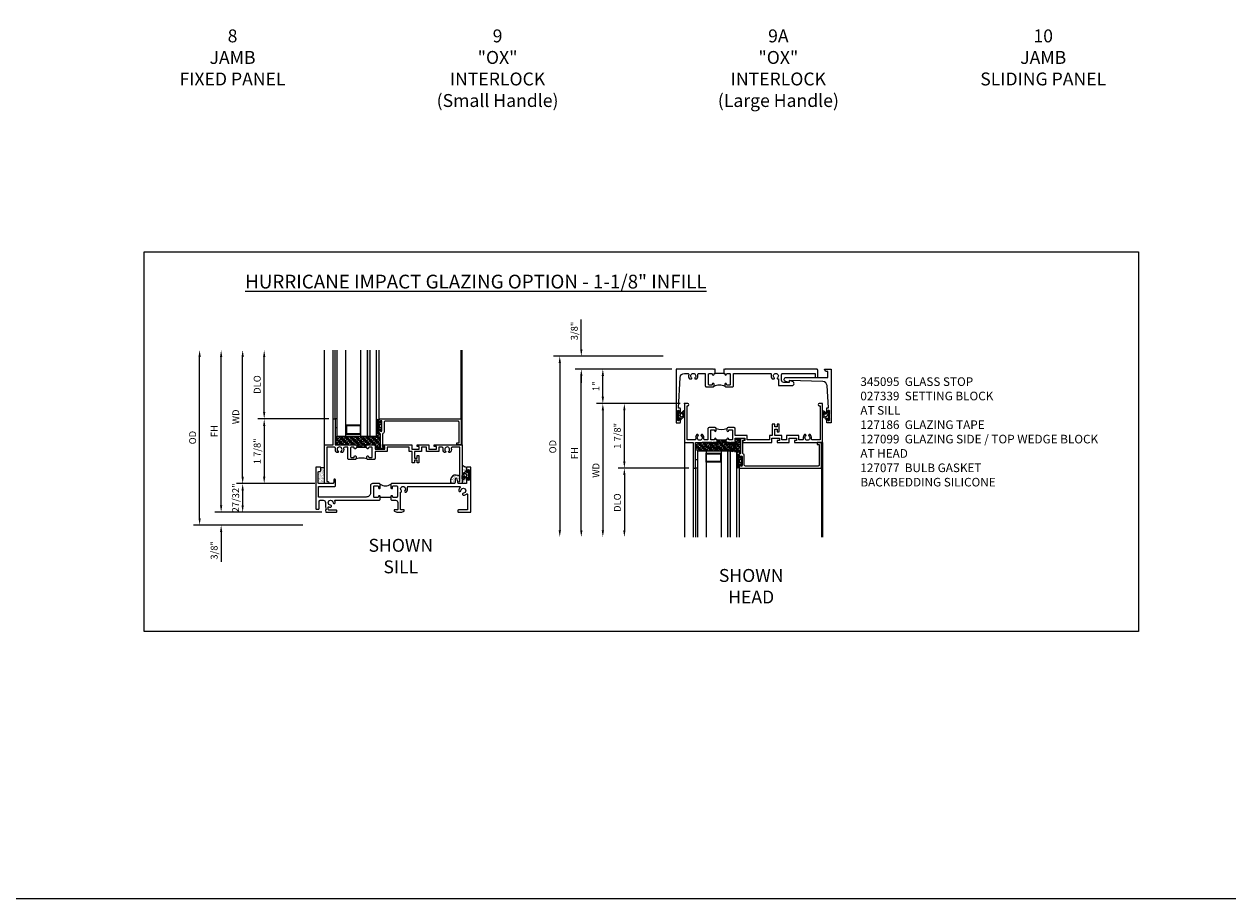
# Model space of a CAD drawing. Units: inches. Extents: x 0 to 87.3, y 0 to 55.4.
# Drawn here: x 52.1 to 87.3, y 0 to 25.4 of the extents above; entities that cross this region are included whole.
import ezdxf

# ---------------------------------------------------------------- set-up
doc = ezdxf.new("R2010")
doc.units = ezdxf.units.IN
doc.header["$MEASUREMENT"] = 0
doc.layers.get('0').update_dxf_attribs({"color": 4})
for name, color, linetype in [('1X', 7, 'Continuous'), ('DIME', 2, 'Continuous'), ('FORMAT', 7, 'Continuous'), ('iprops', 2, 'Continuous'), ('TEXT', 3, 'Continuous')]:
    doc.layers.add(name, color=color, linetype=linetype)
doc.styles.get("Standard").update_dxf_attribs({"font": 'arial.ttf'})
doc.dimstyles.new('EXT_ON-OFF', dxfattribs={"dimscale": 2, "dimtxt": 0.125, "dimasz": 0.1, "dimexe": 0.09, "dimexo": 0.063, "dimgap": 0.05, "dimtad": 1, "dimdec": 5, "dimzin": 0, "dimdsep": 46, "dimlunit": 4, "dimtxsty": 'Standard', "dimcen": 0, "dimse2": 1, "dimclrd": 256, "dimadec": 0, "dimazin": 0, "dimtfac": 1, "dimtdec": 5, "dimtofl": 0, "dimtmove": 0, "dimatfit": 3, "dimfxl": 1, "dimfrac": 2, "dimtolj": 1, "dimtzin": 0, "dimarcsym": 0})
doc.dimstyles.new('EXT_ON-ON', dxfattribs={"dimscale": 2, "dimtxt": 0.125, "dimasz": 0.1, "dimexe": 0.09, "dimexo": 0.063, "dimgap": 0.05, "dimtad": 1, "dimdec": 5, "dimzin": 0, "dimdsep": 46, "dimlunit": 4, "dimtxsty": 'Standard', "dimcen": 0, "dimclrd": 256, "dimadec": 0, "dimazin": 0, "dimtfac": 1, "dimtdec": 5, "dimtofl": 0, "dimtmove": 0, "dimatfit": 3, "dimfxl": 1, "dimfrac": 2, "dimtolj": 1, "dimtzin": 0, "dimarcsym": 0})

# ---------------------------------------------------------------- blocks, each defined once
blk = doc.blocks.new('B245201')
blk.add_line((2.179, 0.429), (1.867, 0.429))
for points in [[(0.112, 1.182, 0.414214), (0.143, 1.213), (0.143, 1.292, 0.414214), (0.128, 1.307), (0.015, 1.307, 0.414214), (0, 1.292), (0, 0.196), (0, 0.105, 0.414214), (0.015, 0.09), (0.079, 0.09, 0.414214), (0.094, 0.105), (0.094, 0.12), (0.094, 0.196), (0.094, 0.315, -0.414214), (0.126, 0.347), (0.215, 0.347, -0.414214), (0.278, 0.284), (0.278, 0.196), (0.278, 0.161, 0.071642), (0.279, 0.152), (0.3, 0.083, -0.490651), (0.29, 0.07), (0.288, 0.07, 0.414214), (0.278, 0.06), (0.278, 0.05), (0.288, 0.011, 0.339454), (0.303, 0), (0.343, 0), (0.588, 0, 0.414214), (0.608, 0.02), (0.608, 0.043, 0.414214), (0.588, 0.063), (0.378, 0.063, -0.414214), (0.358, 0.083), (0.358, 0.139, -0.532245), (0.379, 0.153, 0.084862), (0.423, 0.143, 0.507841), (0.454, 0.182, 0.3264), (0.426, 0.205, -2.262313), (0.5, 0.279, 0.3264), (0.523, 0.251, 0.507841), (0.562, 0.282, 0.084862), (0.552, 0.327, -0.532245), (0.566, 0.347), (1.847, 0.347), (1.867, 0.367), (1.867, 0.454, 0.414214), (1.842, 0.479, 0.414214), (1.817, 0.454, -0.414214), (1.792, 0.429), (1.704, 0.429, -0.414214), (1.679, 0.454), (1.679, 0.711), (1.679, 0.742, -0.414214), (1.704, 0.767), (1.792, 0.767, -0.414214), (1.817, 0.742), (1.817, 0.711, 0.414214), (1.842, 0.686), (1.844, 0.686, 0.414214), (1.867, 0.709), (1.867, 0.736), (1.867, 0.815), (1.852, 0.83), (1.647, 0.83, 0.414214), (1.585, 0.768), (1.585, 0.561, -0.423424), (1.46, 0.441), (0.08, 0.441), (0.08, 0.75), (0.553, 0.75, 0.414214), (0.568, 0.765), (0.568, 0.94, 0.414214), (0.553, 0.955), (0.533, 0.955, 0.414214), (0.518, 0.94), (0.518, 0.861, -0.414214), (0.487, 0.83), (0.094, 0.83, -0.414214), (0.063, 0.861), (0.063, 1.151, -0.414214), (0.094, 1.182)], [(4.009, 0.83), (3.46, 0.83), (2.194, 0.83), (2.179, 0.815), (2.179, 0.736), (2.179, 0.711, 0.414214), (2.204, 0.686), (2.206, 0.686, 0.414214), (2.229, 0.709), (2.229, 0.711), (2.229, 0.742, -0.414214), (2.254, 0.767), (2.342, 0.767, -0.414214), (2.367, 0.742), (2.367, 0.711), (2.367, 0.454, -0.414214), (2.342, 0.429), (2.254, 0.429, -0.414214), (2.229, 0.454, 0.414214), (2.204, 0.479, 0.414214), (2.179, 0.454), (2.179, 0.367), (2.199, 0.347), (2.317, 0.347, -0.414214), (2.38, 0.284), (2.38, 0.196), (2.38, 0.085, -0.414214), (2.365, 0.07), (2.287, 0.07, 0.414214), (2.272, 0.055), (2.272, 0.048, 0.284079), (2.281, 0.035), (2.347, 0.002, 0.116434), (2.354, 0), (2.487, 0, 0.116434), (2.493, 0.002), (2.56, 0.035, 0.284079), (2.568, 0.048), (2.568, 0.055, 0.414214), (2.553, 0.07), (2.49, 0.07), (2.475, 0.07, -0.414214), (2.46, 0.085), (2.46, 0.1), (2.46, 0.196), (2.46, 0.58, 0.601352), (2.479, 0.631, -2.262313), (2.584, 0.631, 0.3264), (2.58, 0.595, 0.507841), (2.63, 0.589, 0.276281), (2.657, 0.723, -0.517638), (2.675, 0.75), (4.172, 0.75, -0.662409), (4.186, 0.716, 0.182588), (4.149, 0.63, 0.507841), (4.188, 0.598, 0.3264), (4.211, 0.627, -2.262313), (4.285, 0.553, 0.3264), (4.257, 0.53, 0.507841), (4.288, 0.491, 0.17922), (4.373, 0.527, -0.657727), (4.407, 0.512), (4.407, 0.196), (4.407, 0.07), (4.145, 0.07, 0.414214), (4.125, 0.05), (4.125, 0.02, 0.414214), (4.145, 0), (4.422, 0), (4.485, 0, 0.414214), (4.5, 0.015), (4.5, 0.196), (4.5, 1.292, 0.414214), (4.485, 1.307), (4.39, 1.307, 0.414214), (4.375, 1.292), (4.375, 1.196, 1), (4.409, 1.196), (4.409, 1.214, -1), (4.455, 1.214), (4.455, 0.948, -1), (4.409, 0.948), (4.409, 0.966, 1), (4.375, 0.966), (4.375, 0.845, -0.414214), (4.36, 0.83), (4.143, 0.83, -0.36397), (4.128, 0.842), (4.107, 0.96, 0.36397), (4.076, 0.986), (4.072, 0.986, 0.414214), (4.04, 0.955), (4.04, 0.861, -0.414214)]]:
    blk.add_lwpolyline(points, format="xyb", close=True)
blk.add_arc((2.023, 1.047), 0.28, 236.1304, 303.8696)
blk = doc.blocks.new('B027915')
at = {"layer": '1X', "color": 4}
for p, q in [((-0.062, 0.04), (-0.051, 0.06)), ((-0.059, 0.02), (-0.05, 0.02)), ((-0.035, 0.003), (-0.044, 0.016)), ((-0.04, 0.056), (-0.043, 0.04)), ((-0.043, 0.04), (-0.019, 0.04)), ((0, 0.044), (-0.015, 0.062)), ((-0.013, 0.055), (-0.002, 0.066)), ((-0.013, 0.044), (0, 0.057)), ((-0.013, 0.046), (-0.013, 0.056)), ((0, 0.032), (-0.013, 0.047)), ((-0.013, 0.034), (0, 0.046)), ((-0.013, -0.056), (-0.013, 0.046)), ((0, 0.021), (-0.013, 0.035)), ((-0.013, 0.023), (0, 0.035)), ((0, 0.009), (-0.013, 0.024)), ((-0.013, 0.012), (0, 0.024)), ((-0.013, 0.001), (0, 0.014)), ((0, -0.003), (-0.013, 0.012)), ((-0.013, -0.01), (0, 0.003)), ((0, 0.056), (-0.01, 0.068)), ((0, 0.061), (0, -0.061)), ((-0.102, -0.054), (-0.102, -0.01)), ((-0.088, -0.04), (-0.088, -0.015)), ((-0.071, -0.054), (-0.079, -0.065)), ((-0.073, -0.022), (-0.071, -0.031)), ((-0.071, -0.031), (-0.071, -0.031)), ((-0.061, -0.028), (-0.064, -0.019)), ((-0.019, -0.04), (-0.041, -0.04)), ((-0.039, -0.028), (-0.035, -0.003)), ((-0.014, -0.065), (0, -0.051)), ((-0.005, -0.068), (-0.014, -0.058)), ((0, -0.015), (-0.013, 0)), ((-0.013, -0.02), (0, -0.008)), ((0, -0.027), (-0.013, -0.012)), ((-0.013, -0.031), (0, -0.019)), ((0, -0.039), (-0.013, -0.024)), ((-0.013, -0.042), (0, -0.03)), ((0, -0.051), (-0.013, -0.036)), ((-0.013, -0.053), (0, -0.04)), ((0, -0.063), (-0.013, -0.048)), ((-0.007, -0.069), (0, -0.062))]:
    blk.add_line(p, q, dxfattribs=at)
for centre, radius, start, end in [((-0.047, -0.013), 0.0554, 105.8541, 176.863), ((-0.046, -0.02), 0.0425, 107.8693, 172.9125), ((-0.046, 0.057), 0.00618, 343.9227, 157.123), ((-0.05, 0.013), 0.00738, 23.7168, 85.8283), ((-0.043, -0.001), 0.00912, 344.7168, 26.4386), ((-0.019, 0.046), 0.00625, 270, 0), ((-0.008, 0.061), 0.00751, 0, 222.9579), ((-0.088, -0.054), 0.014, 180, 307.8956), ((-0.083, -0.04), 0.005, 180, 306.944), ((-0.071, -0.047), 0.0101, 106.3948, 159.9249), ((-0.079, -0.032), 0.00779, 314.9206, 7.1648), ((-0.069, -0.021), 0.00468, 28.4558, 191.6062), ((-0.04, -0.083), 0.0427, 91.8737, 137.5315), ((-0.055, -0.025), 0.00625, 203.4919, 283.2544), ((-0.044, -0.062), 0.0317, 88.3875, 106.8731), ((-0.043, -0.025), 0.005, 269.0271, 327.1687), ((-0.019, -0.046), 0.00625, 0, 90), ((-0.008, -0.061), 0.00751, 137.0421, 0)]:
    blk.add_arc(centre, radius, start, end, dxfattribs=at)
blk = doc.blocks.new('B245310')
for points in [[(0.781, 0.759), (0.841, 0.759, 0.414214), (0.866, 0.784, -1), (0.916, 0.784), (0.916, 0.728, -0.414214), (0.885, 0.697), (0.707, 0.697, -0.414214), (0.676, 0.728), (0.676, 1.055), (0.587, 1.055, 0.477796), (0.556, 1.017, -0.268929), (0.519, 0.902), (0.49, 0.902), (0.474, 0.931, 3.732051), (0.402, 0.931), (0.386, 0.902), (0.357, 0.902, -0.268929), (0.32, 1.017, 0.477796), (0.289, 1.055), (0.07, 1.055), (0.07, 0.062), (0.094, 0.062, -1), (0.094, 0), (0, 0), (0, 1.125), (0.25, 1.125), (0.25, 1.875), (0.312, 1.875), (0.312, 1.125), (0.901, 1.125), (0.916, 1.11), (0.931, 1.125), (0.947, 1.125), (0.947, 1.055), (0.916, 1.055), (0.916, 1.03), (0.916, 1.03, -1), (0.866, 1.03, 0.414214), (0.841, 1.055), (0.781, 1.055, 0.414214), (0.756, 1.03), (0.756, 0.784, 0.414214)], [(3.249, 1.075), (3.187, 1.075), (3.187, 1.125), (4, 1.125), (4, 0), (3.906, 0, -1), (3.906, 0.062), (3.93, 0.062), (3.93, 1.055), (3.711, 1.055, 0.477796), (3.68, 1.017, -0.268929), (3.643, 0.902), (3.614, 0.902), (3.598, 0.931, 3.732051), (3.527, 0.931), (3.51, 0.902), (3.481, 0.902, -0.268929), (3.444, 1.017, 0.477796), (3.413, 1.055), (3.319, 1.055), (3.319, 0.93), (2.961, 0.93), (2.961, 1.055), (2.819, 1.055), (2.819, 0.93), (2.614, 0.93), (2.614, 0.738), (2.689, 0.738), (2.689, 0.816), (2.739, 0.816), (2.739, 0.598), (2.689, 0.598), (2.689, 0.676), (2.614, 0.676), (2.614, 0.598), (2.544, 0.598), (2.544, 0.93), (2.461, 0.93), (2.461, 1.055), (1.819, 1.055), (1.819, 0.93), (1.468, 0.93), (1.468, 0.728, -0.414214), (1.437, 0.697), (1.259, 0.697, -0.414214), (1.228, 0.728), (1.228, 0.784, -1), (1.278, 0.784, 0.414214), (1.303, 0.759), (1.363, 0.759, 0.414214), (1.388, 0.784), (1.388, 1.03, 0.414214), (1.363, 1.055), (1.303, 1.055, 0.414214), (1.278, 1.03, -1), (1.228, 1.03), (1.228, 1.03), (1.228, 1.055), (1.197, 1.055), (1.197, 1.125), (1.213, 1.125), (1.228, 1.11), (1.243, 1.125), (1.468, 1.125), (1.468, 1), (1.749, 1), (1.749, 1.075), (1.687, 1.075), (1.687, 1.125), (2.531, 1.125), (2.531, 1), (2.749, 1), (2.749, 1.075), (2.687, 1.075), (2.687, 1.125), (3.031, 1.125), (3.031, 1), (3.249, 1)]]:
    blk.add_lwpolyline(points, format="xyb", close=True)
blk.add_lwpolyline([(0.916, 0.728, -0.132332), (1.228, 0.728)], format="xyb")
blk.add_lwpolyline([(0.947, 1.055), (1.197, 1.055)])
blk = doc.blocks.new('*D173')
at = {"layer": 'DIME', "lineweight": -2, "transparency": 16777216}
blk.add_line((58.49, 12.246), (58.49, 15.721), dxfattribs=at)
at = {"layer": 'DIME', "color": 0, "lineweight": -2, "transparency": 16777216}
blk.add_line((60.582, 12.046), (58.31, 12.046), dxfattribs=at)
at = {"layer": 'DIME', "transparency": 16777216}
for points in [[(58.457, 15.721), (58.523, 15.721), (58.49, 15.921)], [(58.457, 12.246), (58.523, 12.246), (58.49, 12.046)]]:
    blk.add_solid(points, dxfattribs=at)
at = {"layer": 'DIME', "color": 0, "transparency": 16777216, "insert": (58.29, 13.984), "char_height": 0.25, "attachment_point": 5, "rotation": 90}
blk.add_mtext('\\A1;{\\H0.8x;WD}', dxfattribs=at)
blk = doc.blocks.new('*D174')
at = {"layer": 'DIME', "color": 0, "lineweight": -2, "transparency": 16777216}
for p, q in [((60.989, 13.921), (58.935, 13.921)), ((60.582, 12.046), (58.935, 12.046))]:
    blk.add_line(p, q, dxfattribs=at)
at = {"layer": 'DIME', "lineweight": -2, "transparency": 16777216}
blk.add_line((59.115, 13.721), (59.115, 12.246), dxfattribs=at)
at = {"layer": 'DIME', "transparency": 16777216}
for points in [[(59.082, 13.721), (59.148, 13.721), (59.115, 13.921)], [(59.082, 12.246), (59.148, 12.246), (59.115, 12.046)]]:
    blk.add_solid(points, dxfattribs=at)
at = {"layer": 'DIME', "color": 0, "transparency": 16777216, "insert": (58.912, 12.984), "char_height": 0.25, "attachment_point": 5, "rotation": 90}
blk.add_mtext('\\A1;{\\H0.8x;1 7/8"}', dxfattribs=at)
blk = doc.blocks.new('*D175')
at = {"layer": 'DIME', "lineweight": -2, "transparency": 16777216}
blk.add_line((59.115, 14.121), (59.115, 15.721), dxfattribs=at)
at = {"layer": 'DIME', "color": 0, "lineweight": -2, "transparency": 16777216}
blk.add_line((60.989, 13.921), (58.935, 13.921), dxfattribs=at)
at = {"layer": 'DIME', "transparency": 16777216}
for points in [[(59.082, 15.721), (59.148, 15.721), (59.115, 15.921)], [(59.082, 14.121), (59.148, 14.121), (59.115, 13.921)]]:
    blk.add_solid(points, dxfattribs=at)
at = {"layer": 'DIME', "color": 0, "transparency": 16777216, "insert": (58.912, 14.921), "char_height": 0.25, "attachment_point": 5, "rotation": 90}
blk.add_mtext('\\A1;{\\H0.8x;DLO}', dxfattribs=at)
blk = doc.blocks.new('*D182')
at = {"layer": 'DIME', "lineweight": -2, "transparency": 16777216}
blk.add_line((57.24, 11.041), (57.24, 15.721), dxfattribs=at)
at = {"layer": 'DIME', "color": 0, "lineweight": -2, "transparency": 16777216}
blk.add_line((60.238, 10.841), (57.06, 10.841), dxfattribs=at)
at = {"layer": 'DIME', "transparency": 16777216}
for points in [[(57.207, 15.721), (57.273, 15.721), (57.24, 15.921)], [(57.207, 11.041), (57.273, 11.041), (57.24, 10.841)]]:
    blk.add_solid(points, dxfattribs=at)
at = {"layer": 'DIME', "color": 0, "transparency": 16777216, "insert": (57.037, 13.381), "char_height": 0.25, "attachment_point": 5, "rotation": 90}
blk.add_mtext('\\A1;{\\H0.8x;OD}', dxfattribs=at)
blk = doc.blocks.new('*D183')
at = {"layer": 'DIME', "color": 0, "lineweight": -2, "transparency": 16777216}
for p, q in [((60.582, 12.046), (58.31, 12.046)), ((60.791, 11.216), (58.31, 11.216))]:
    blk.add_line(p, q, dxfattribs=at)
at = {"layer": 'DIME', "lineweight": -2, "transparency": 16777216}
blk.add_line((58.49, 11.846), (58.49, 11.416), dxfattribs=at)
at = {"layer": 'DIME', "transparency": 16777216}
for points in [[(58.457, 11.846), (58.523, 11.846), (58.49, 12.046)], [(58.457, 11.416), (58.523, 11.416), (58.49, 11.216)]]:
    blk.add_solid(points, dxfattribs=at)
at = {"layer": 'DIME', "color": 0, "transparency": 16777216, "insert": (58.287, 11.631), "char_height": 0.25, "attachment_point": 5, "rotation": 90}
blk.add_mtext('\\A1;{\\H0.8x;27/32"}', dxfattribs=at)
blk = doc.blocks.new('*D184')
at = {"layer": 'DIME', "lineweight": -2, "transparency": 16777216}
blk.add_line((57.865, 11.416), (57.865, 15.721), dxfattribs=at)
at = {"layer": 'DIME', "color": 0, "lineweight": -2, "transparency": 16777216}
blk.add_line((60.791, 11.216), (57.685, 11.216), dxfattribs=at)
at = {"layer": 'DIME', "transparency": 16777216}
for points in [[(57.832, 15.721), (57.898, 15.721), (57.865, 15.921)], [(57.832, 11.416), (57.898, 11.416), (57.865, 11.216)]]:
    blk.add_solid(points, dxfattribs=at)
at = {"layer": 'DIME', "color": 0, "transparency": 16777216, "insert": (57.665, 13.569), "char_height": 0.25, "attachment_point": 5, "rotation": 90}
blk.add_mtext('\\A1;{\\H0.8x;FH}', dxfattribs=at)
blk = doc.blocks.new('*D185')
at = {"layer": 'DIME', "lineweight": -2, "transparency": 16777216}
for p, q in [((57.865, 11.416), (57.865, 11.616)), ((57.865, 10.641), (57.865, 9.778))]:
    blk.add_line(p, q, dxfattribs=at)
at = {"layer": 'DIME', "color": 0, "lineweight": -2, "transparency": 16777216}
blk.add_line((60.791, 11.216), (57.685, 11.216), dxfattribs=at)
at = {"layer": 'DIME', "transparency": 16777216}
for points in [[(57.832, 11.416), (57.898, 11.416), (57.865, 11.216)], [(57.832, 10.641), (57.898, 10.641), (57.865, 10.841)]]:
    blk.add_solid(points, dxfattribs=at)
at = {"layer": 'DIME', "color": 0, "transparency": 16777216, "insert": (57.662, 10.11), "char_height": 0.25, "attachment_point": 5, "rotation": 90}
blk.add_mtext('\\A1;{\\H0.8x;3/8"}', dxfattribs=at)
blk = doc.blocks.new('B345368')
for points in [[(1.134, 0), (1.118, 0), (1.103, -0.015), (1.088, 0), (0, 0), (0, -1.562), (0.109, -1.562, 0.414214), (0.125, -1.546), (0.125, -1.461, 1), (0.091, -1.461), (0.091, -1.479, -1), (0.045, -1.479), (0.045, -1.213, -1), (0.091, -1.213), (0.091, -1.231, 1), (0.125, -1.231), (0.125, -1.146, 0.414214), (0.109, -1.13), (0.07, -1.13), (0.119, -0.243, -0.39829), (0.243, -0.125), (0.338, -0.125, -0.491754), (0.368, -0.164, 0.232581), (0.392, -0.282), (0.443, -0.282, 0.701781), (0.453, -0.255, -2.765617), (0.547, -0.255, 0.701781), (0.557, -0.282), (0.608, -0.282, 0.232581), (0.632, -0.164, -0.491754), (0.662, -0.125), (0.849, -0.125), (0.849, -0.484, 0.414214), (0.88, -0.515), (1.072, -0.515, 0.414214), (1.103, -0.484), (1.103, -0.44, 1), (1.053, -0.44, -0.414214), (1.028, -0.465), (0.968, -0.465, -0.414214), (0.943, -0.44), (0.943, -0.15, -0.414214), (0.968, -0.125), (1.028, -0.125, -0.414214), (1.053, -0.15, 1), (1.103, -0.15), (1.103, -0.125), (1.134, -0.125)], [(1.384, -0.125), (1.415, -0.125), (1.415, -0.15, 1), (1.465, -0.15, -0.414214), (1.49, -0.125), (1.55, -0.125, -0.414214), (1.575, -0.15), (1.575, -0.44, -0.414214), (1.55, -0.465), (1.49, -0.465, -0.414214), (1.465, -0.44, 1), (1.415, -0.44), (1.415, -0.484, 0.414214), (1.446, -0.515), (1.638, -0.515, 0.414214), (1.669, -0.484), (1.669, -0.125), (2.735, -0.125, -0.491754), (2.765, -0.164, 0.232581), (2.789, -0.282), (2.84, -0.282, 0.701781), (2.849, -0.255, -2.765617), (2.944, -0.255, 0.701781), (2.953, -0.282), (2.97, -0.282), (2.97, -0.478), (3.365, -0.478, 0.876976), (3.38, -0.36), (3.283, -0.334), (3.283, -0.384), (3.126, -0.384, -0.414214), (3.064, -0.322), (3.064, -0.156, -0.414214), (3.095, -0.125), (4.041, -0.125), (4.041, -0.24), (4.111, -0.24), (4.111, -0.031, 0.414214), (4.08, 0), (1.43, 0), (1.415, -0.015), (1.4, 0), (1.384, 0)]]:
    blk.add_lwpolyline(points, format="xyb", close=True)
blk.add_lwpolyline([(1.384, -0.125), (1.134, -0.125)])
blk.add_lwpolyline([(1.424, -0.506, 0.247882), (1.094, -0.506)], format="xyb")
blk = doc.blocks.new('B345169')
blk.add_lwpolyline([(0.98, -0.027), (0, 0), (0, -0.05), (-0.097, -0.024, -0.876976), (-0.082, 0.094), (1.124, 0.094), (1.124, 0.264), (1.1, 0.264, -0.414214), (1.03, 0.334), (1.218, 0.334), (1.218, -1.228), (1.108, -1.228, -0.414214), (1.093, -1.213), (1.093, -1.127, -1), (1.127, -1.127), (1.127, -1.145, 1), (1.173, -1.145), (1.173, -0.879, 1), (1.127, -0.879), (1.127, -0.897, -1), (1.093, -0.897), (1.093, -0.801, -0.414214), (1.108, -0.786), (1.141, -0.786), (1.1, -0.144, 0.385147)], format="xyb", close=True)
blk = doc.blocks.new('*D176')
at = {"layer": 'DIME', "color": 0, "lineweight": -2, "transparency": 16777216}
blk.add_line((71.194, 14.369), (68.765, 14.369), dxfattribs=at)
at = {"layer": 'DIME', "lineweight": -2, "transparency": 16777216}
blk.add_line((68.945, 14.169), (68.945, 10.694), dxfattribs=at)
at = {"layer": 'DIME', "transparency": 16777216}
for points in [[(68.912, 14.169), (68.979, 14.169), (68.945, 14.369)], [(68.912, 10.694), (68.979, 10.694), (68.945, 10.494)]]:
    blk.add_solid(points, dxfattribs=at)
at = {"layer": 'DIME', "color": 0, "transparency": 16777216, "insert": (68.745, 12.431), "char_height": 0.25, "attachment_point": 5, "rotation": 90}
blk.add_mtext('\\A1;{\\H0.8x;WD}', dxfattribs=at)
blk = doc.blocks.new('*D177')
at = {"layer": 'DIME', "color": 0, "lineweight": -2, "transparency": 16777216}
for p, q in [((71.194, 14.369), (69.39, 14.369)), ((71.444, 12.494), (69.39, 12.494))]:
    blk.add_line(p, q, dxfattribs=at)
at = {"layer": 'DIME', "lineweight": -2, "transparency": 16777216}
blk.add_line((69.57, 12.694), (69.57, 14.169), dxfattribs=at)
at = {"layer": 'DIME', "transparency": 16777216}
for points in [[(69.537, 14.169), (69.604, 14.169), (69.57, 14.369)], [(69.537, 12.694), (69.604, 12.694), (69.57, 12.494)]]:
    blk.add_solid(points, dxfattribs=at)
at = {"layer": 'DIME', "color": 0, "transparency": 16777216, "insert": (69.367, 13.431), "char_height": 0.25, "attachment_point": 5, "rotation": 90}
blk.add_mtext('\\A1;{\\H0.8x;1 7/8"}', dxfattribs=at)
blk = doc.blocks.new('*D172')
at = {"layer": 'DIME', "color": 0, "lineweight": -2, "transparency": 16777216}
blk.add_line((71.444, 12.494), (69.39, 12.494), dxfattribs=at)
at = {"layer": 'DIME', "lineweight": -2, "transparency": 16777216}
blk.add_line((69.57, 12.294), (69.57, 10.694), dxfattribs=at)
at = {"layer": 'DIME', "transparency": 16777216}
for points in [[(69.537, 12.294), (69.604, 12.294), (69.57, 12.494)], [(69.537, 10.694), (69.604, 10.694), (69.57, 10.494)]]:
    blk.add_solid(points, dxfattribs=at)
at = {"layer": 'DIME', "color": 0, "transparency": 16777216, "insert": (69.367, 11.494), "char_height": 0.25, "attachment_point": 5, "rotation": 90}
blk.add_mtext('\\A1;{\\H0.8x;DLO}', dxfattribs=at)
blk = doc.blocks.new('*D178')
at = {"layer": 'DIME', "lineweight": -2, "transparency": 16777216}
for p, q in [((68.32, 15.944), (68.32, 16.806)), ((68.32, 15.169), (68.32, 14.969))]:
    blk.add_line(p, q, dxfattribs=at)
at = {"layer": 'DIME', "color": 0, "lineweight": -2, "transparency": 16777216}
for p, q in [((70.695, 15.744), (68.14, 15.744)), ((70.945, 15.369), (68.14, 15.369))]:
    blk.add_line(p, q, dxfattribs=at)
at = {"layer": 'DIME', "transparency": 16777216}
for points in [[(68.287, 15.944), (68.354, 15.944), (68.32, 15.744)], [(68.287, 15.169), (68.354, 15.169), (68.32, 15.369)]]:
    blk.add_solid(points, dxfattribs=at)
at = {"layer": 'DIME', "color": 0, "transparency": 16777216, "insert": (68.117, 16.475), "char_height": 0.25, "attachment_point": 5, "rotation": 90}
blk.add_mtext('\\A1;{\\H0.8x;3/8"}', dxfattribs=at)
blk = doc.blocks.new('*D179')
at = {"layer": 'DIME', "color": 0, "lineweight": -2, "transparency": 16777216}
blk.add_line((70.695, 15.744), (67.515, 15.744), dxfattribs=at)
at = {"layer": 'DIME', "lineweight": -2, "transparency": 16777216}
blk.add_line((67.695, 15.544), (67.695, 10.694), dxfattribs=at)
at = {"layer": 'DIME', "transparency": 16777216}
for points in [[(67.662, 15.544), (67.729, 15.544), (67.695, 15.744)], [(67.662, 10.694), (67.729, 10.694), (67.695, 10.494)]]:
    blk.add_solid(points, dxfattribs=at)
at = {"layer": 'DIME', "color": 0, "transparency": 16777216, "insert": (67.492, 13.119), "char_height": 0.25, "attachment_point": 5, "rotation": 90}
blk.add_mtext('\\A1;{\\H0.8x;OD}', dxfattribs=at)
blk = doc.blocks.new('*D180')
at = {"layer": 'DIME', "color": 0, "lineweight": -2, "transparency": 16777216}
for p, q in [((70.944, 15.369), (68.765, 15.369)), ((70.945, 14.369), (68.765, 14.369))]:
    blk.add_line(p, q, dxfattribs=at)
at = {"layer": 'DIME', "lineweight": -2, "transparency": 16777216}
blk.add_line((68.945, 14.569), (68.945, 15.169), dxfattribs=at)
at = {"layer": 'DIME', "transparency": 16777216}
for points in [[(68.912, 15.169), (68.979, 15.169), (68.945, 15.369)], [(68.912, 14.569), (68.979, 14.569), (68.945, 14.369)]]:
    blk.add_solid(points, dxfattribs=at)
at = {"layer": 'DIME', "color": 0, "transparency": 16777216, "insert": (68.745, 14.869), "char_height": 0.25, "attachment_point": 5, "rotation": 90}
blk.add_mtext('\\A1;{\\H0.8x;1"}', dxfattribs=at)
blk = doc.blocks.new('*D181')
at = {"layer": 'DIME', "color": 0, "lineweight": -2, "transparency": 16777216}
blk.add_line((70.944, 15.369), (68.14, 15.369), dxfattribs=at)
at = {"layer": 'DIME', "lineweight": -2, "transparency": 16777216}
blk.add_line((68.32, 10.694), (68.32, 15.169), dxfattribs=at)
at = {"layer": 'DIME', "transparency": 16777216}
for points in [[(68.287, 15.169), (68.354, 15.169), (68.32, 15.369)], [(68.287, 10.694), (68.354, 10.694), (68.32, 10.494)]]:
    blk.add_solid(points, dxfattribs=at)
at = {"layer": 'DIME', "color": 0, "transparency": 16777216, "insert": (68.12, 12.931), "char_height": 0.25, "attachment_point": 5, "rotation": 90}
blk.add_mtext('\\A1;{\\H0.8x;FH}', dxfattribs=at)
blk = doc.blocks.new('B345095')
blk.add_lwpolyline([(-0.018, 0.415), (-0.018, 0.675, 1), (-0.068, 0.675), (-0.068, 0.653, -1), (-0.103, 0.653), (-0.103, 0.719, -0.414214), (-0.072, 0.75), (2.282, 0.75), (2.282, 0), (2.158, 0), (2.158, 0.062), (2.22, 0.062), (2.22, 0.657, 0.414214), (2.189, 0.688), (0.075, 0.688, 0.414214), (0.044, 0.657), (0.044, 0.368, -0.332213), (0.022, 0.339, 0.332213), (0, 0.309), (0, -0.064), (0.047, -0.064), (0.047, -0.111), (-0.062, -0.111), (-0.062, 0.309, 0.31438), (-0.082, 0.338, -0.31438), (-0.103, 0.367), (-0.103, 0.437, -1), (-0.068, 0.437), (-0.068, 0.415, 1)], format="xyb", close=True)
blk.add_point((0, 0))
blk = doc.blocks.new('B127186-7282')
blk.add_lwpolyline([(0, 0), (0, -0.25), (0.06, -0.25), (0.06, 0)], close=True)
blk.add_arc((0, -0.478), 0.0642, 270.4193, 340.2601)
blk = doc.blocks.new('B127077M4')
for points in [[(-0.085, -0.154), (-0.085, 0.154, 1), (-0.16, 0.154), (-0.16, -0.154, 1)], [(-0.105, -0.154), (-0.105, 0.154, 1), (-0.14, 0.154), (-0.14, -0.154, 1)], [(-0.085, -0.035), (-0.035, -0.035), (-0.035, -0.12, 1), (-0.005, -0.12), (-0.005, 0.12, 1), (-0.035, 0.12), (-0.035, 0.035), (-0.085, 0.035)]]:
    blk.add_lwpolyline(points, format="xyb", close=True)
blk = doc.blocks.new('B127099')
blk.add_lwpolyline([(0.181, 0.25), (0.116, 0.25), (0.094, 0.156, -0.869287), (0.078, 0.158), (0.074, 0.25), (-0.012, 0.25), (-0.031, 0.167, -0.869287), (-0.047, 0.169), (-0.051, 0.25), (-0.139, 0.25), (-0.156, 0.178, -0.869287), (-0.172, 0.18), (-0.175, 0.25), (-0.267, 0.25), (-0.281, 0.189, -0.869287), (-0.297, 0.191), (-0.3, 0.25), (-0.394, 0.25), (-0.406, 0.2, -0.869287), (-0.422, 0.202), (-0.424, 0.25), (-0.522, 0.25), (-0.531, 0.211, -0.869287), (-0.547, 0.213), (-0.549, 0.25), (-0.839, 0.25, 0.915607), (-0.848, 0.148), (-0.562, 0.098), (-0.554, 0.134, -0.869287), (-0.538, 0.133), (-0.536, 0.093), (-0.439, 0.076), (-0.429, 0.123, -0.869287), (-0.413, 0.122), (-0.41, 0.071), (-0.317, 0.054), (-0.304, 0.112, -0.869287), (-0.288, 0.11), (-0.285, 0.048), (-0.194, 0.032), (-0.179, 0.101, -0.869287), (-0.163, 0.099), (-0.159, 0.026), (-0.072, 0.01), (-0.054, 0.09, -0.869287), (-0.038, 0.088), (-0.033, 0.004), (0.051, -0.011), (0.071, 0.079, -0.869287), (0.087, 0.077), (0.092, -0.019), (0.156, -0.03)], format="xyb", close=True)

msp = doc.modelspace()

# ---------------------------------------------------------------- hatches: boundary and pattern name
h = msp.add_hatch(color=256)
h.dxf.hatch_style = 1
h.paths.add_polyline_path([(62.112105, 13.421198), (62.187105, 13.421198), (62.187105, 15.921198), (62.112105, 15.921198)])
h = msp.add_hatch()
h.set_pattern_fill('ANSI35', color=256, scale=0.25, style=0)
h.set_pattern_definition([(45, (83.228244, 3.92855), (-0.04419417, 0.04419417), []), (45, (83.27244, 3.92855), (-0.04419417, 0.04419417), [0.078125, -0.015625, 0, -0.015625])])
h.paths.add_polyline_path([(62.490105, 13.480198, 0.314379707), (62.469805, 13.509293, -0.314379707), (62.449505, 13.538388), (62.449505, 13.562398, -1), (62.374605, 13.562398), (62.374605, 13.421198), (61.237105, 13.421198, -0.314534845), (61.177105, 13.378653), (61.177105, 13.171198), (61.766237, 13.171198), (61.781105, 13.156198), (61.796005, 13.171198), (61.812105, 13.171198), (61.812105, 13.101198), (62.062105, 13.101198), (62.062105, 13.171198), (62.078237, 13.171198), (62.093105, 13.156198), (62.108005, 13.171198), (62.333105, 13.171198), (62.333105, 13.046198), (62.614105, 13.046198), (62.614105, 13.121198), (62.552105, 13.121198), (62.552105, 13.107198), (62.599105, 13.107198), (62.599105, 13.060198), (62.490105, 13.060198)])
h = msp.add_hatch()
h.set_pattern_fill('ANSI35', color=256, scale=0.25, style=0)
h.set_pattern_definition([(45, (84.85962, -6.9627), (-0.04419417, 0.04419417), []), (45, (84.903817, -6.9627), (-0.04419417, 0.04419417), [0.078125, -0.015625, 0, -0.015625])])
h.paths.add_polyline_path([(72.945321, 13.35458), (73.054321, 13.35458), (73.054321, 13.30758), (73.007321, 13.30758), (73.007321, 13.29358), (73.069321, 13.29358), (73.069321, 13.36858), (72.788321, 13.36858), (72.788321, 13.24358), (72.563221, 13.24358), (72.548321, 13.25858), (72.533453, 13.24358), (72.517321, 13.24358), (72.517321, 13.31358), (72.267321, 13.31358), (72.267321, 13.24358), (72.251221, 13.24358), (72.236321, 13.25858), (72.221453, 13.24358), (71.632321, 13.24358), (71.632321, 13.036125, -0.314534845), (71.692321, 12.99358), (72.829821, 12.99358), (72.829821, 12.85238, -1), (72.904721, 12.85238), (72.904721, 12.87639, -0.314379707), (72.925021, 12.905485, 0.314379707), (72.945321, 12.93458)])
h = msp.add_hatch(color=256)
h.dxf.hatch_style = 1
h.paths.add_polyline_path([(72.567321, 10.49358), (72.642321, 10.49358), (72.642321, 12.99358), (72.567321, 12.99358)])
h = msp.add_hatch()
h.set_pattern_fill('AR-SAND', color=256, scale=0.03125, style=0)
h.set_pattern_definition([(37.5, (14.427953, -2.810487), (-0.00196854, 0.060213243), [0, -0.0475, 0, -0.053125, 0, -0.05078125]), (7.5, (14.42795, -2.81049), (0.05530552, 0.08819206), [0, -0.025625, 0, -0.0428125, 0, -0.01640625]), (327.5, (14.389515, -2.810487), (0.097316933, 0.000176845), [0, -0.015625, 0, -0.05625, 0, -0.0734375]), (317.5, (14.389515, -2.81049), (0.09394146, 0.02742736), [0, -0.0078125, 0, -0.036875, 0, -0.0421875])])
h.paths.add_polyline_path([(60.864118, 12.526734, -0.18256587), (60.752712, 12.518507, -0.198912367), (60.757105, 12.507901), (60.757105, 12.428901, -0.414213562), (60.726105, 12.397901), (60.708105, 12.397901, 0.414213562), (60.677105, 12.366901), (60.677105, 12.077198, 0.414213562), (60.708105, 12.046198), (60.864118, 12.046198)])
h = msp.add_hatch()
h.set_pattern_fill('AR-SAND', color=256, scale=0.03125, style=0)
h.set_pattern_definition([(37.5, (1.53705, 59.29811), (-0.001968542, 0.060213243), [0, -0.0475, 0, -0.053125, 0, -0.05078125]), (7.5, (1.53705, 59.29811), (0.05530552, 0.088192065), [0, -0.025625, 0, -0.0428125, 0, -0.01640625]), (327.5, (1.49861, 59.29811), (0.097316933, 0.000176845), [0, -0.015625, 0, -0.05625, 0, -0.0734375]), (317.5, (1.49861, 59.29811), (0.09394146, 0.02742736), [0, -0.0078125, 0, -0.036875, 0, -0.0421875])])
h.paths.add_polyline_path([(64.989105, 12.507901, -0.414213562), (65.004105, 12.522901, -0.092129743), (64.864118, 12.578787), (64.864118, 12.276271, -0.319595461), (64.944475, 12.376577), (64.965387, 12.41667, -0.79182053), (64.989105, 12.412648)])
h.paths.add_polyline_path([(64.989105, 12.181901, -1), (65.023105, 12.181901), (65.023105, 12.163901, 1), (65.069105, 12.163901), (65.069105, 12.170336), (65.067868, 12.171755, -1.336237755), (65.042106, 12.184644), (65.042106, 12.204401, 0.414213562), (65.029606, 12.216901), (64.98595, 12.216901, 0.201897841), (64.925728, 12.189198), (64.909413, 12.167251, -0.613988589), (64.864118, 12.188569), (64.864118, 12.061198, -0.413754366), (64.849141, 12.046198), (64.974105, 12.046198, 0.414213562), (64.989105, 12.061198)])
h.paths.add_polyline_path([(64.802118, 12.247335, 0.869862629), (64.5379, 12.046198), (64.623349, 12.046198, 0.414213562), (64.654599, 12.077448), (64.654599, 12.170948, -0.414213562), (64.685849, 12.202198), (64.690377, 12.202198, -0.363970234), (64.721152, 12.176375), (64.739581, 12.071858, -0.465877653), (64.770118, 12.108198), (64.787118, 12.108198, 0.414213562), (64.802118, 12.123198)])

# ---------------------------------------------------------------- linework, layer by layer
for p, q in [((60.865105, 13.171198), (60.865105, 15.921198)), ((61.115105, 13.921198), (61.115105, 15.921198)), ((61.177105, 13.921198), (61.177105, 15.921198)), ((61.237105, 13.421198), (61.237105, 15.921198)), ((61.487105, 13.421198), (61.487105, 15.921198)), ((61.924605, 13.421198), (61.924605, 15.921198)), ((62.112105, 13.421198), (62.112105, 15.921198)), ((62.187105, 13.421198), (62.187105, 15.921198)), ((62.374605, 13.421198), (62.374605, 15.921198)), ((62.449505, 13.890198), (62.449505, 15.921198)), ((64.833855, 13.921198), (64.833855, 15.921198)), ((64.865105, 13.171198), (64.865105, 15.921198)), ((61.237105, 13.421198), (62.374605, 13.421198)), ((71.320321, 13.24358), (71.320321, 10.49358)), ((75.320321, 13.24358), (75.320321, 10.49358)), ((71.692321, 12.99358), (71.692321, 10.49358)), ((71.692321, 12.99358), (72.829821, 12.99358)), ((71.942321, 12.99358), (71.942321, 10.49358)), ((72.379821, 12.99358), (72.379821, 10.49358)), ((72.567321, 12.99358), (72.567321, 10.49358)), ((72.642321, 12.99358), (72.642321, 10.49358)), ((72.829821, 12.99358), (72.829821, 10.49358)), ((71.570321, 12.49358), (71.570321, 10.49358)), ((71.632321, 12.49358), (71.632321, 10.49358)), ((72.904721, 12.52458), (72.904721, 10.49358)), ((75.289071, 12.49358), (75.289071, 10.49358))]:
    msp.add_line(p, q)
for points in [[(55.635229, 18.773973), (84.494872, 18.773973), (84.494872, 7.753379), (55.635229, 7.753379)], [(61.924605, 13.484776), (61.924605, 13.743007), (61.487105, 13.743007), (61.487105, 13.484776)], [(61.909005, 13.500376), (61.909005, 13.727407), (61.502705, 13.727407), (61.502705, 13.500376)], [(72.379821, 12.930002), (72.379821, 12.671771), (71.942321, 12.671771), (71.942321, 12.930002)], [(72.364221, 12.914402), (72.364221, 12.687371), (71.957921, 12.687371), (71.957921, 12.914402)]]:
    msp.add_lwpolyline(points, close=True)
at = {"const_width": 0.002}
msp.add_lwpolyline([(61.680855, 13.171198), (61.680855, 13.296198), (61.930855, 13.296198), (61.930855, 13.171198), (62.336855, 13.171198), (62.336855, 13.421198), (61.274855, 13.421198), (61.274855, 13.171198)], close=True, dxfattribs=at)
for centre, radius, start, end in [((60.797525, 12.670091), 0.158069, 253.5306456, 294.9158836), ((65.084476, 12.927485), 0.41249, 237.7093814, 258.7645263), ((64.684076, 12.128288), 0.167649, 48.5262586, 209.3179346)]:
    msp.add_arc(centre, radius, start, end)
at = {"layer": 'FORMAT'}
msp.add_lwpolyline([(87.318146, 0), (0, 0), (0, 55.416257)], dxfattribs=at)
at = {"layer": 'iprops'}
msp.add_point((71.320321, 14.36858), dxfattribs=at)
msp.add_point((71.320321, 14.36858), dxfattribs=at)

# ---------------------------------------------------------------- block references
for name, p in [('B345368', (71.070316, 15.368566)), ('B345169', (74.353316, 15.034566)), ('B245310', (60.865105, 12.046198)), ('B127186-7282', (61.177105, 13.921198)), ('B127077M4', (62.534505, 13.716198)), ('B345095', (62.552105, 13.171198)), ('B127099', (72.672321, 12.99358)), ('B127077M4', (72.989721, 12.69858)), ('B245201', (60.614105, 11.216199))]:
    msp.add_blockref(name, p)
at = {"yscale": 2, "zscale": 2, "rotation": 180}
for p, xscale in [((71.115316, 14.022566), 2), ((75.526316, 14.022566), -2)]:
    msp.add_blockref('B027915', p, dxfattribs=dict(at, xscale=xscale))
at = {"xscale": -1, "rotation": 180}
for name, p in [('B245310', (71.320321, 14.36858)), ('B127186-7282', (71.632321, 12.49358)), ('B345095', (73.007321, 13.24358))]:
    msp.add_blockref(name, p, dxfattribs=at)
at = {"xscale": 2, "yscale": 2, "zscale": 2}
msp.add_blockref('B027915', (65.069105, 12.296901), dxfattribs=at)

# ---------------------------------------------------------------- texts
at = {"layer": 'TEXT'}
for s, insert, char_height, width, attachment_point in [('8\\PJAMB\\PFIXED PANEL', (58.196198, 25.224671), 0.375, 7.1788, 2), ('9\\P"OX"\\PINTERLOCK\\P(Small Handle)', (65.889444, 25.224671), 0.375, 6.67892922, 2), ('9A\\P"OX"\\PINTERLOCK\\P(Large Handle)', (74.040529, 25.224671), 0.375, 6.7202, 2), ('10\\PJAMB\\PSLIDING PANEL', (81.728505, 25.224671), 0.375, 6.7202, 2), ('345095  GLASS STOP\\P027339  SETTING BLOCK \\P^I    AT SILL \\P127186  GLAZING TAPE\\P127099  GLAZING SIDE / TOP WEDGE BLOCK\\P^I    AT HEAD\\P127077  BULB GASKET\\PBACKBEDDING SILICONE', (76.42049, 15.129748), 0.25, 9.47894989, 1), ('\\PSHOWN\\PSILL', (63.08126, 11.068442), 0.375, 5.5013, 2), ('SHOWN\\PHEAD', (73.250975, 9.56833), 0.375, 7.2849, 2)]:
    msp.add_mtext(s, dxfattribs=dict(at, insert=insert, char_height=char_height, width=width, attachment_point=attachment_point))
at = {"layer": 'TEXT', "insert": (55.635229, 18.107828), "char_height": 0.4, "attachment_point": 1}
msp.add_mtext_dynamic_manual_height_columns('\\pi7.31481;{\\LHURRICANE IMPACT GLAZING OPTION - 1-1/8" INFILL}', width=28.85964337, gutter_width=0.9375, heights=[0], dxfattribs=at)

# ---------------------------------------------------------------- dimensions: what is measured, and where the dimension line sits
at = {"layer": 'DIME'}
for base, p1, p2, angle, text, dimstyle, picture, middle in [((68.320321, 15.743566), (71.071316, 15.368566), (70.821316, 15.743566), 90, '{\\H0.8x;<>}', 'EXT_ON-ON', '*D178', (68.116842, 16.474944)), ((57.240105, 15.921198), (60.364105, 10.841199), (60.865105, 15.921198), 270, '{\\H0.8x;OD}', 'EXT_ON-OFF', '*D182', (57.036626, 13.381199)), ((57.865105, 15.921198), (60.917013, 11.216199), (60.865105, 15.921198), 90, '{\\H0.8x;FH}', 'EXT_ON-OFF', '*D184', (57.665105, 13.568699)), ((58.490105, 15.921198), (60.708105, 12.046198), (60.865105, 15.921198), 270, '{\\H0.8x;WD}', 'EXT_ON-OFF', '*D173', (58.290105, 13.983698)), ((59.115105, 15.921198), (61.115105, 13.921198), (60.865105, 15.921198), 270, '{\\H0.8x;DLO}', 'EXT_ON-OFF', '*D175', (58.911626, 14.921198)), ((67.695321, 10.49358), (70.821316, 15.743566), (71.320321, 10.49358), 90, '{\\H0.8x;OD}', 'EXT_ON-OFF', '*D179', (67.491842, 13.118573)), ((68.945321, 15.368566), (71.320321, 14.36858), (71.070316, 15.368566), 90, '{\\H0.8x;<>}', 'EXT_ON-ON', '*D180', (68.744912, 14.868573)), ((68.945321, 10.49358), (71.320321, 14.36858), (71.320321, 10.49358), 90, '{\\H0.8x;WD}', 'EXT_ON-OFF', '*D176', (68.745321, 12.43108)), ((69.570321, 14.36858), (71.570321, 12.49358), (71.320321, 14.36858), 90, '{\\H0.8x;<>}', 'EXT_ON-ON', '*D177', (69.36691, 13.43108)), ((59.115105, 12.046198), (61.115105, 13.921198), (60.708105, 12.046198), 270, '{\\H0.8x;<>}', 'EXT_ON-ON', '*D174', (58.911695, 12.983698)), ((69.570321, 10.49358), (71.570321, 12.49358), (71.320321, 10.49358), 90, '{\\H0.8x;DLO}', 'EXT_ON-OFF', '*D172', (69.366842, 11.49358)), ((57.865105, 10.841199), (60.917013, 11.216199), (60.364105, 10.841199), 90, '{\\H0.8x;<>}', 'EXT_ON-OFF', '*D185', (57.661626, 10.109822))]:
    dim = msp.add_linear_dim(base=base, p1=p1, p2=p2, angle=angle, text=text, dimstyle=dimstyle, dxfattribs=at)
    dim.commit()
    dim.dimension.update_dxf_attribs({"geometry": picture, "text_midpoint": middle})
dim = msp.add_linear_dim(base=(68.320321, 15.368566), p1=(71.320321, 10.49358), p2=(71.070316, 15.368566), angle=90, text='{\\H0.8x;FH}', dimstyle='EXT_ON-OFF', override={"dimse1": 1, "dimse2": 0}, dxfattribs=at)
dim.commit()
dim.dimension.update_dxf_attribs({"geometry": '*D181', "text_midpoint": (68.120321, 12.931073)})
dim = msp.add_linear_dim(base=(58.490105, 11.216199), p1=(60.708105, 12.046198), p2=(60.917013, 11.216199), angle=90, text='{\\H0.8x;<>}', dimstyle='EXT_ON-ON', dxfattribs=at)
dim.commit()
dim.dimension.update_dxf_attribs({"geometry": '*D183', "text_midpoint": (58.490105, 11.631199), "dimtype": 160})

doc.saveas('drawing.dxf')
